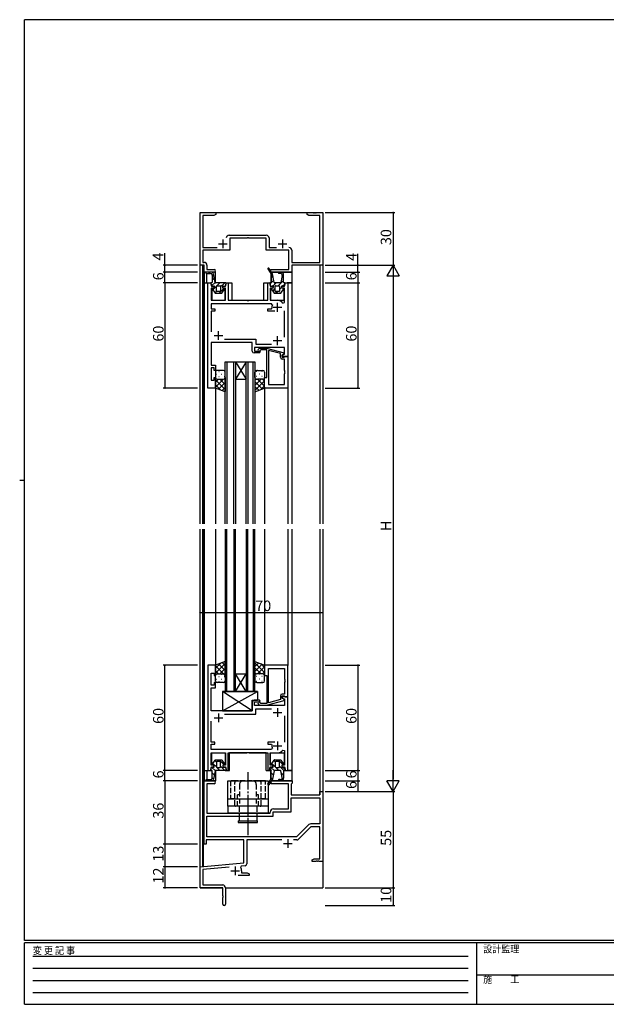
# Model space of a CAD drawing. Extents: x 0 to 793, y 0 to 564.
# Drawn here: x 0 to 334, y 0 to 561 of the extents above; entities that cross this region are included whole.
import ezdxf

# ---------------------------------------------------------------- set-up
doc = ezdxf.new("R2010")
doc.units = 0
for name, pattern in [('HIDDEN', [0.375, 0.25, -0.125]), ('YCENTER_1', [13, 10, -1, 1, -1]), ('YHIDDEN_1', [4, 3, -1])]:
    doc.linetypes.add(name, pattern=pattern)
for name, color, linetype in [('YKK_11', 7, 'CONTINUOUS'), ('YKK_12', 2, 'CONTINUOUS'), ('YKK_13', 4, 'CONTINUOUS'), ('YKK_D', 6, 'CONTINUOUS'), ('YKK_ZWAK', 7, 'CONTINUOUS')]:
    doc.layers.add(name, color=color, linetype=linetype)
doc.styles.get("Standard").update_dxf_attribs({"font": 'ROMANS.SHX', "bigfont": 'EXTFONT.SHX'})
doc.styles.add('YKK_OSSTYLE1', font='romans.shx', dxfattribs={"width": 0.9, "bigfont": 'EXTFONT.SHX'})

# ---------------------------------------------------------------- blocks, each defined once
blk = doc.blocks.new('A201')
at = {"layer": 'YKK_ZWAK', "color": 254, "linetype": 'Continuous'}
for p, q in [((571, 410), (21, 410)), ((21, 35), (21, 410)), ((19, 222.5), (21, 222.5)), ((571, 35), (21, 35)), ((544, 34), (21, 34)), ((21, 9), (21, 34)), ((205, 34), (205, 9)), ((21, 9), (544, 9))]:
    blk.add_line(p, q, dxfattribs=at)
at = {"layer": 'YKK_ZWAK', "color": 131, "linetype": 'HIDDEN'}
for p, q in [((24.28, 28.63), (201.57, 28.63)), ((24.28, 23.68), (201.57, 23.68)), ((24.28, 18.74), (201.57, 18.74)), ((24.28, 13.79), (201.57, 13.79))]:
    blk.add_line(p, q, dxfattribs=at)
at = {"layer": 'YKK_ZWAK', "color": 131, "linetype": 'Continuous'}
blk.add_line((205, 21), (297, 21), dxfattribs=at)
at = {"layer": 'YKK_ZWAK', "color": 131, "linetype": 'Continuous', "style": 'YKK_OSSTYLE1', "width": 0.9}
for s, p in [('変 更 記 事', (24.37, 29.39)), ('設計監理', (207.69, 30.05)), ('施\u3000\u3000工', (207.69, 17.68))]:
    blk.add_text(s, height=3, dxfattribs=at).set_placement(p)

msp = doc.modelspace()

# ---------------------------------------------------------------- linework, layer by layer
at = {"layer": 'YKK_11', "color": 0, "linetype": 'ByBlock', "lineweight": -2}
for p, q in [((102.8, 421.4), (102.8, 451.4)), ((102.8, 451.4), (111.8, 451.4)), ((110.71, 449.77), (104.43, 449.77)), ((104.43, 449.77), (104.43, 431.53)), ((111.8, 450.4), (110.71, 449.77)), ((111.8, 451.4), (111.8, 450.4)), ((163.8, 450.4), (163.8, 451.4)), ((163.8, 451.4), (167.34, 451.4)), ((164.89, 449.77), (163.8, 450.4)), ((171.17, 449.77), (164.89, 449.77)), ((167.34, 451.4), (167.53, 451.28)), ((167.53, 451.28), (168.07, 451.28)), ((168.07, 451.28), (168.26, 451.4)), ((168.26, 451.4), (168.34, 451.4)), ((168.34, 451.4), (168.53, 451.28)), ((168.53, 451.28), (169.07, 451.28)), ((169.07, 451.28), (169.26, 451.4)), ((169.26, 451.4), (172.8, 451.4)), ((171.17, 423.03), (171.17, 449.77)), ((172.8, 451.4), (172.8, 421.4)), ((119.37, 438.53), (140.53, 438.53)), ((129.64, 436.9), (119.7, 436.9)), ((119.7, 436.9), (119.7, 429.9)), ((129.83, 437.02), (129.64, 436.9)), ((130.37, 437.02), (129.83, 437.02)), ((130.56, 436.9), (130.37, 437.02)), ((140.5, 436.9), (130.56, 436.9)), ((140.5, 429.9), (140.5, 436.9)), ((142.13, 436.93), (142.13, 431.53)), ((104.43, 431.53), (112.56, 431.53)), ((119.7, 429.9), (104.43, 429.9)), ((104.43, 429.9), (104.43, 423.03)), ((153.47, 429.9), (140.5, 429.9)), ((142.13, 431.53), (146.45, 431.53)), ((153.47, 419.03), (153.47, 429.9)), ((155.1, 429.93), (155.1, 423.03)), ((105.1, 421.4), (102.8, 421.4)), ((104.43, 423.03), (105.13, 423.03)), ((105.1, 417.4), (105.1, 421.4)), ((106.73, 421.43), (106.73, 419.03)), ((155.1, 423.03), (171.17, 423.03)), ((172.8, 421.4), (155.1, 421.4)), ((155.1, 421.4), (155.1, 417.4)), ((110.78, 417.4), (105.1, 417.4)), ((106.73, 419.03), (110.78, 419.03)), ((143.1, 417.4), (143.1, 419.03)), ((143.1, 419.03), (153.47, 419.03)), ((155.1, 417.4), (143.1, 417.4)), ((107.3, 351.4), (107.3, 411.4)), ((107.3, 411.4), (108.71, 411.4)), ((108.71, 411.4), (109.25, 409.4)), ((117.35, 409.4), (117.89, 411.4)), ((117.89, 411.4), (118.8, 411.4)), ((118.8, 411.4), (118.8, 401.4)), ((141.4, 401.4), (141.4, 411.4)), ((141.4, 411.4), (142.31, 411.4)), ((142.31, 411.4), (142.85, 409.4)), ((150.95, 409.4), (151.49, 411.4)), ((151.49, 411.4), (152.9, 411.4)), ((152.9, 411.4), (152.9, 369.4)), ((110.75, 408.4), (109.23, 408.4)), ((109.23, 408.4), (109.23, 401.4)), ((109.25, 409.4), (110.75, 409.4)), ((110.75, 409.4), (110.75, 408.4)), ((115.85, 408.4), (115.85, 409.4)), ((115.85, 409.4), (117.35, 409.4)), ((117.35, 408.4), (115.85, 408.4)), ((117.35, 401.4), (117.35, 408.4)), ((142.85, 409.4), (144.35, 409.4)), ((144.35, 408.4), (142.85, 408.4)), ((142.85, 408.4), (142.85, 401.4)), ((144.35, 409.4), (144.35, 408.4)), ((149.45, 408.4), (149.45, 409.4)), ((149.45, 409.4), (150.95, 409.4)), ((150.97, 408.4), (149.45, 408.4)), ((150.97, 400.14), (150.97, 408.4)), ((109.23, 401.4), (117.35, 401.4)), ((143.55, 399.47), (109.23, 399.47)), ((109.23, 399.47), (109.23, 396.5)), ((118.8, 401.4), (129.43, 401.4)), ((129.43, 401.4), (129.62, 401.26)), ((129.62, 401.26), (130.58, 401.26)), ((130.58, 401.26), (130.77, 401.4)), ((130.77, 401.4), (141.4, 401.4)), ((142.85, 401.4), (146.9, 401.4)), ((144, 398.76), (143.55, 399.47)), ((150.07, 399.84), (150.97, 400.14)), ((109.23, 396.5), (111.3, 396.5)), ((111.3, 395.3), (109.23, 395.3)), ((109.23, 395.3), (109.23, 383.4)), ((111.3, 396.5), (111.3, 395.3)), ((141.4, 395.3), (141.4, 396.5)), ((141.4, 396.5), (143.45, 396.5)), ((145.35, 395.3), (141.4, 395.3)), ((143.45, 396.5), (143.75, 396.85)), ((150.97, 380.4), (150.97, 395.4)), ((132.6, 377.4), (109.23, 377.4)), ((109.23, 377.4), (109.23, 371.86)), ((116.65, 379.33), (134.53, 379.33)), ((132.6, 372.4), (132.6, 377.4)), ((134.53, 379.33), (134.53, 376.33)), ((134.53, 376.33), (143.55, 376.33)), ((109.23, 371.86), (109.11, 371.67)), ((109.11, 371.67), (109.11, 371.13)), ((109.11, 371.13), (109.23, 370.94)), ((109.23, 370.86), (109.11, 370.67)), ((109.11, 370.67), (109.11, 370.13)), ((109.23, 370.94), (109.23, 370.86)), ((136.6, 371.4), (133.6, 371.4)), ((150.97, 374.4), (133.9, 374.4)), ((133.9, 374.4), (133.9, 372.4)), ((133.9, 372.4), (136.6, 372.4)), ((135.98, 373.42), (136.75, 374.2)), ((136.6, 372.4), (137.1, 371.9)), ((137.1, 371.9), (136.6, 371.4)), ((136.75, 374.2), (140.7, 374.2)), ((137.45, 373.2), (136.82, 372.58)), ((140.8, 373.2), (137.45, 373.2)), ((140.7, 374.2), (150.8, 371.49)), ((140.8, 357.4), (140.8, 373.2)), ((141.8, 372.87), (141.8, 353.33)), ((148.6, 371.05), (141.8, 372.87)), ((141.8, 372.87), (141.8, 353.33)), ((148.6, 368.9), (148.6, 371.05)), ((150.8, 370.89), (149.6, 370.2)), ((149.6, 370.2), (150.47, 370.7)), ((150.47, 370.7), (150.97, 370.7)), ((150.8, 371.49), (150.8, 370.89)), ((150.97, 370.7), (150.97, 374.4)), ((109.11, 370.13), (109.23, 369.94)), ((109.23, 369.94), (109.23, 364.9)), ((149.6, 369.4), (149.6, 370.2)), ((149.6, 370.2), (149.6, 368.9)), ((152.9, 369.4), (149.6, 369.4)), ((149.6, 368.9), (150.77, 368.9)), ((150.97, 367.9), (149.6, 367.9)), ((150.77, 368.9), (150.97, 369.1)), ((150.97, 369.1), (151.27, 369.4)), ((150.97, 361.36), (150.97, 367.9)), ((151.27, 369.4), (152.9, 369.4)), ((152.9, 369.4), (152.9, 351.4)), ((109.23, 364.9), (109.23, 364.4)), ((109.23, 364.4), (111.6, 364.4)), ((110.8, 362.9), (109.23, 362.9)), ((109.23, 362.9), (109.23, 355.9)), ((110.8, 361.4), (110.8, 362.9)), ((111.6, 361.4), (110.8, 361.4)), ((111.6, 364.4), (111.6, 361.4)), ((151.09, 361.17), (150.97, 361.36)), ((150.97, 360.44), (151.09, 360.63)), ((150.97, 360.36), (150.97, 360.44)), ((151.09, 360.17), (150.97, 360.36)), ((150.97, 359.44), (151.09, 359.63)), ((150.97, 353.33), (150.97, 359.44)), ((151.09, 360.63), (151.09, 361.17)), ((151.09, 359.63), (151.09, 360.17)), ((109.23, 355.9), (110.8, 355.9)), ((110.8, 355.9), (110.8, 357.4)), ((110.8, 357.4), (111.6, 357.4)), ((111.6, 357.4), (111.6, 351.4)), ((139.6, 351.4), (139.6, 357.4)), ((139.6, 357.4), (140.8, 357.4)), ((111.6, 351.4), (107.3, 351.4)), ((152.9, 351.4), (139.6, 351.4)), ((141.8, 353.33), (150.97, 353.33)), ((107.3, 193.4), (107.3, 133.4)), ((111.6, 193.4), (107.3, 193.4)), ((111.6, 187.4), (111.6, 193.4)), ((152.9, 193.4), (139.6, 193.4)), ((139.6, 193.4), (139.6, 187.4)), ((141.8, 171.93), (141.8, 191.47)), ((141.8, 191.47), (150.97, 191.47)), ((141.8, 171.93), (141.8, 191.47)), ((150.97, 191.47), (150.97, 185.36)), ((152.9, 175.4), (152.9, 193.4)), ((109.23, 181.9), (109.23, 188.9)), ((109.23, 188.9), (110.8, 188.9)), ((110.8, 188.9), (110.8, 187.4)), ((110.8, 187.4), (111.6, 187.4)), ((139.6, 187.4), (140.8, 187.4)), ((140.8, 187.4), (140.8, 171.6)), ((150.97, 185.36), (151.09, 185.17)), ((110.8, 181.9), (109.23, 181.9)), ((109.23, 179.9), (109.23, 180.4)), ((109.23, 180.4), (111.6, 180.4)), ((109.23, 174.86), (109.23, 179.9)), ((111.6, 183.4), (110.8, 183.4)), ((110.8, 183.4), (110.8, 181.9)), ((111.6, 180.4), (111.6, 183.4)), ((151.09, 184.62), (150.97, 184.44)), ((150.97, 184.44), (150.97, 184.36)), ((150.97, 184.36), (151.09, 184.17)), ((151.09, 183.62), (150.97, 183.44)), ((150.97, 183.44), (150.97, 176.9)), ((151.09, 185.17), (151.09, 184.62)), ((151.09, 184.17), (151.09, 183.62)), ((109.11, 174.67), (109.23, 174.86)), ((109.11, 174.12), (109.11, 174.67)), ((109.23, 173.94), (109.11, 174.12)), ((148.6, 175.9), (148.6, 173.75)), ((150.97, 176.9), (149.6, 176.9)), ((149.6, 174.6), (149.6, 175.9)), ((149.6, 175.9), (150.77, 175.9)), ((152.9, 175.4), (149.6, 175.4)), ((149.6, 175.4), (149.6, 174.6)), ((149.6, 174.6), (150.47, 174.1)), ((150.8, 173.91), (149.6, 174.6)), ((150.47, 174.1), (150.97, 174.1)), ((150.77, 175.9), (150.97, 175.7)), ((150.97, 175.7), (151.27, 175.4)), ((150.97, 174.1), (150.97, 170.4)), ((151.27, 175.4), (152.9, 175.4)), ((152.9, 133.4), (152.9, 175.4)), ((109.11, 173.67), (109.23, 173.86)), ((109.11, 173.12), (109.11, 173.67)), ((109.23, 172.94), (109.11, 173.12)), ((109.23, 173.86), (109.23, 173.94)), ((109.23, 167.4), (109.23, 172.94)), ((132.6, 172.4), (132.6, 167.4)), ((136.6, 173.4), (133.6, 173.4)), ((133.9, 170.4), (133.9, 172.4)), ((133.9, 172.4), (136.6, 172.4)), ((150.97, 170.4), (133.9, 170.4)), ((134.53, 165.47), (134.53, 168.47)), ((134.53, 168.47), (143.55, 168.47)), ((135.98, 171.37), (136.75, 170.6)), ((137.1, 172.9), (136.6, 173.4)), ((136.6, 172.4), (137.1, 172.9)), ((136.75, 170.6), (140.7, 170.6)), ((137.45, 171.6), (136.82, 172.22)), ((140.8, 171.6), (137.45, 171.6)), ((140.7, 170.6), (150.8, 173.31)), ((148.6, 173.75), (141.8, 171.93)), ((150.8, 173.31), (150.8, 173.91)), ((132.6, 167.4), (109.23, 167.4)), ((116.65, 165.47), (134.53, 165.47)), ((150.97, 164.4), (150.97, 149.4)), ((109.23, 149.5), (109.23, 161.4)), ((111.3, 149.5), (109.23, 149.5)), ((109.23, 145.33), (109.23, 148.3)), ((109.23, 148.3), (111.3, 148.3)), ((111.3, 148.3), (111.3, 149.5)), ((145.35, 149.5), (141.4, 149.5)), ((141.4, 149.5), (141.4, 148.3)), ((141.4, 148.3), (143.45, 148.3)), ((143.45, 148.3), (143.75, 147.95)), ((144, 146.04), (143.55, 145.33)), ((143.55, 145.33), (109.23, 145.33)), ((109.23, 136.4), (109.23, 143.4)), ((109.23, 143.4), (117.35, 143.4)), ((117.35, 143.4), (117.35, 136.4)), ((118.8, 133.4), (118.8, 143.4)), ((118.8, 143.4), (129.43, 143.4)), ((129.43, 143.4), (129.62, 143.54)), ((129.62, 143.54), (130.58, 143.54)), ((130.58, 143.54), (130.77, 143.4)), ((130.77, 143.4), (141.4, 143.4)), ((141.4, 143.4), (141.4, 133.4)), ((142.85, 136.4), (142.85, 143.4)), ((142.85, 143.4), (146.9, 143.4)), ((150.07, 144.96), (150.97, 144.66)), ((150.97, 144.66), (150.97, 136.4)), ((108.71, 133.4), (109.25, 135.4)), ((110.75, 136.4), (109.23, 136.4)), ((109.25, 135.4), (110.75, 135.4)), ((110.75, 135.4), (110.75, 136.4)), ((117.35, 136.4), (115.85, 136.4)), ((115.85, 136.4), (115.85, 135.4)), ((115.85, 135.4), (117.35, 135.4)), ((117.35, 135.4), (117.89, 133.4)), ((142.31, 133.4), (142.85, 135.4)), ((144.35, 136.4), (142.85, 136.4)), ((142.85, 135.4), (144.35, 135.4)), ((144.35, 135.4), (144.35, 136.4)), ((150.97, 136.4), (149.45, 136.4)), ((149.45, 136.4), (149.45, 135.4)), ((149.45, 135.4), (150.95, 135.4)), ((150.95, 135.4), (151.49, 133.4)), ((107.3, 133.4), (108.71, 133.4)), ((117.89, 133.4), (118.8, 133.4)), ((141.4, 133.4), (142.31, 133.4)), ((151.49, 133.4), (152.9, 133.4)), ((105.1, 91.4), (105.1, 127.4)), ((105.1, 127.4), (110.78, 127.4)), ((110.78, 125.77), (106.73, 125.77)), ((106.73, 125.77), (106.73, 108.9)), ((143.92, 127.4), (155.3, 127.4)), ((153.17, 125.77), (143.92, 125.77)), ((153.17, 111.4), (153.17, 125.77)), ((155, 125.77), (154.8, 125.57)), ((154.8, 125.57), (154.8, 119.4)), ((155.3, 126.07), (155, 125.77)), ((155.3, 127.4), (155.3, 126.07)), ((154.8, 119.4), (171.17, 119.4)), ((171.17, 119.4), (171.17, 121.4)), ((171.17, 121.4), (172.8, 121.4)), ((172.8, 121.4), (172.8, 81.4)), ((154.8, 109.77), (154.8, 117.77)), ((154.8, 117.77), (171.17, 117.77)), ((171.17, 117.77), (171.17, 102.9)), ((106.73, 108.9), (129.64, 108.9)), ((106.73, 95.4), (106.73, 107.27)), ((106.73, 107.27), (144.43, 107.27)), ((129.64, 108.9), (129.83, 108.78)), ((129.83, 108.78), (130.37, 108.78)), ((130.37, 108.78), (130.56, 108.9)), ((130.56, 108.9), (142.8, 108.9)), ((142.8, 108.9), (142.8, 109.6)), ((144.43, 107.27), (144.43, 109.77)), ((144.43, 109.77), (154.8, 109.77)), ((144.6, 111.4), (153.17, 111.4)), ((164.83, 102.43), (157.8, 95.4)), ((165.98, 101.27), (158.77, 94.06)), ((171.17, 102.9), (165.96, 102.9)), ((171.17, 101.27), (165.98, 101.27)), ((171.17, 83.03), (171.17, 101.27)), ((106.3, 91.4), (105.1, 91.4)), ((127.8, 93.77), (106.3, 93.77)), ((106.3, 93.77), (106.3, 91.4)), ((157.8, 95.4), (106.73, 95.4)), ((157.8, 95.4), (106.73, 95.4)), ((127.8, 80.59), (127.8, 93.77)), ((149.45, 93.77), (129.43, 93.77)), ((129.43, 93.77), (129.43, 80.01)), ((158.06, 93.77), (156.15, 93.77)), ((102.8, 78.4), (127.8, 80.59)), ((126.32, 78.82), (125.94, 78.06)), ((128.52, 79.01), (126.32, 78.82)), ((166.8, 82.4), (167.89, 83.03)), ((166.8, 81.4), (166.8, 82.4)), ((168.84, 81.4), (166.8, 81.4)), ((167.89, 83.03), (171.17, 83.03)), ((169.03, 81.52), (168.84, 81.4)), ((169.57, 81.52), (169.03, 81.52)), ((169.76, 81.4), (169.57, 81.52)), ((169.84, 81.4), (169.76, 81.4)), ((170.03, 81.52), (169.84, 81.4)), ((170.57, 81.52), (170.03, 81.52)), ((170.76, 81.4), (170.57, 81.52)), ((172.8, 81.4), (170.76, 81.4)), ((102.8, 66.4), (102.8, 78.4)), ((119.43, 78.22), (104.43, 76.91)), ((104.43, 76.91), (104.43, 68.03)), ((130.8, 73.4), (124.45, 73.4)), ((126.5, 76.1), (126.5, 75.03)), ((126.5, 75.03), (129.71, 75.03)), ((129.71, 75.03), (130.8, 74.4)), ((130.8, 74.4), (130.8, 73.4)), ((104.43, 68.03), (115.7, 68.03)), ((115.8, 66.4), (102.8, 66.4)), ((115.8, 61.86), (115.8, 66.4)), ((115.92, 61.67), (115.8, 61.86)), ((117.3, 66.43), (117.3, 57.15)), ((115.8, 60.94), (115.92, 61.13)), ((115.8, 57.15), (115.8, 60.94)), ((115.92, 61.13), (115.92, 61.67))]:
    msp.add_line(p, q, dxfattribs=at)
at = {"layer": 'YKK_11', "color": 2}
for p, q in [((113.3, 433.6), (118.3, 433.6)), ((115.8, 436.1), (115.8, 431.1)), ((147.3, 433.6), (152.3, 433.6)), ((149.8, 436.1), (149.8, 431.1)), ((146.9, 394.9), (146.9, 399.9)), ((144.4, 397.4), (149.4, 397.4)), ((113.3, 378.9), (113.3, 383.9)), ((110.8, 381.4), (115.8, 381.4)), ((144.4, 378.4), (149.4, 378.4)), ((146.9, 375.9), (146.9, 380.9)), ((146.9, 168.9), (146.9, 163.9)), ((110.8, 163.4), (115.8, 163.4)), ((113.3, 165.9), (113.3, 160.9)), ((144.4, 166.4), (149.4, 166.4)), ((144.4, 147.4), (149.4, 147.4)), ((146.9, 149.9), (146.9, 144.9)), ((150.3, 91.7), (155.3, 91.7)), ((152.8, 94.2), (152.8, 89.2)), ((122.8, 78.6), (122.8, 73.6)), ((120.3, 76.1), (125.3, 76.1))]:
    msp.add_line(p, q, dxfattribs=at)
at = {"layer": 'YKK_11', "color": 0, "linetype": 'ByBlock', "lineweight": -2}
for centre, radius, start, end in [((119.37, 436.93), 1.6, 90, 180), ((140.53, 436.93), 1.6, 0, 90), ((153.5, 429.93), 1.6, 0, 90), ((105.13, 421.43), 1.6, 0, 90), ((110.78, 418.22), 0.815, 270, 90), ((146.9, 397.4), 3.2, 154.8921, 189.8709), ((146.9, 397.4), 4, 37.5019, 90), ((133.6, 372.4), 1, 180, 270), ((136.4, 373), 0.6, 135, 315), ((149.6, 368.9), 1, 180, 270), ((149.6, 175.9), 1, 90, 180), ((133.6, 172.4), 1, 90, 180), ((136.4, 171.8), 0.6, 45, 225), ((146.9, 147.4), 3.2, 170.1291, 205.1079), ((146.9, 147.4), 4, 270, 322.4981), ((110.78, 126.59), 0.815, 270, 90), ((143.92, 126.59), 0.815, 90, 270), ((144.6, 109.6), 1.8, 90, 180), ((165.96, 101.3), 1.6, 90, 135), ((158.06, 94.77), 1, 270, 315), ((128.43, 80.01), 1, 275, 0), ((122.8, 76.1), 3.7, 0, 31.9633), ((115.7, 66.43), 1.6, 0, 90), ((116.55, 57.15), 0.75, 180, 0)]:
    msp.add_arc(centre, radius, start, end, dxfattribs=at)
at = {"layer": 'YKK_12'}
for p, q in [((102.8, 451.4), (172.8, 451.4)), ((102.8, 273.9), (102.8, 451.4)), ((172.8, 451.4), (172.8, 273.9)), ((104.43, 273.9), (104.43, 421.4)), ((104.5, 421.4), (104.5, 273.9)), ((171.1, 421.4), (171.1, 273.9)), ((171.17, 421.4), (171.17, 273.9)), ((105.1, 417.4), (105.1, 411.4)), ((111.6, 417.4), (105.1, 417.4)), ((106.73, 411.4), (106.73, 416.7)), ((111.6, 411.4), (111.6, 417.4)), ((143.1, 416.74), (143.1, 411.4)), ((143.5, 417.4), (155.1, 417.4)), ((155.1, 417.4), (155.1, 411.4)), ((105.1, 411.4), (105.1, 273.9)), ((105.1, 411.4), (109.22, 411.4)), ((117.38, 411.4), (121, 411.4)), ((121, 411.4), (121, 401.4)), ((139.2, 411.4), (142.82, 411.4)), ((139.2, 401.4), (139.2, 411.4)), ((150.75, 411.4), (155.1, 411.4)), ((155.1, 411.4), (152.55, 411.4)), ((155.1, 411.4), (155.1, 273.9)), ((109.45, 409.57), (109.45, 409.4)), ((109.45, 408.39), (109.45, 401.49)), ((117.15, 409.4), (117.15, 409.57)), ((117.15, 401.5), (117.15, 408.38)), ((143.05, 409.57), (143.05, 409.4)), ((143.05, 408.38), (143.05, 401.5)), ((150.75, 409.4), (150.75, 409.57)), ((150.75, 401.4), (150.75, 408.39)), ((109.73, 401.4), (116.85, 401.4)), ((121, 401.4), (139.2, 401.4)), ((143.35, 401.4), (150.75, 401.4)), ((117.1, 273.9), (117.1, 366.4)), ((117.1, 366.4), (123.1, 366.4)), ((118.1, 366.4), (118.1, 273.9)), ((122.1, 273.9), (122.1, 366.4)), ((123.1, 366.4), (123.1, 273.9)), ((123.1, 366.4), (129.1, 366.4)), ((123.1, 366.4), (129.1, 356.4)), ((129.1, 366.4), (123.1, 356.4)), ((129.1, 273.9), (129.1, 366.4)), ((129.1, 366.4), (134.1, 366.4)), ((130.1, 366.4), (130.1, 273.9)), ((133.1, 273.9), (133.1, 366.4)), ((134.1, 366.4), (134.1, 273.9)), ((123.1, 356.4), (129.1, 356.4)), ((111.6, 351.7), (111.6, 273.9)), ((139.6, 351.9), (139.6, 273.9)), ((152.9, 351.7), (152.9, 273.9)), ((102.8, 66.4), (102.8, 270.9)), ((104.43, 78.54), (104.43, 270.9)), ((104.5, 270.9), (104.5, 78.55)), ((105.1, 270.9), (105.1, 127.1)), ((111.6, 270.9), (111.6, 193.1)), ((117.1, 270.9), (117.1, 178.4)), ((118.1, 178.4), (118.1, 270.9)), ((122.1, 270.9), (122.1, 178.4)), ((123.1, 178.4), (123.1, 270.9)), ((129.1, 270.9), (129.1, 178.4)), ((130.1, 178.4), (130.1, 270.9)), ((133.1, 270.9), (133.1, 178.4)), ((134.1, 178.4), (134.1, 270.9)), ((139.6, 270.9), (139.6, 192.9)), ((152.9, 270.9), (152.9, 193.1)), ((155.1, 270.9), (155.1, 133.4)), ((171.1, 270.9), (171.1, 119.51)), ((171.17, 270.9), (171.17, 121.1)), ((172.8, 270.9), (172.8, 121.1)), ((123.1, 188.4), (129.1, 188.4)), ((123.1, 178.4), (129.1, 188.4)), ((129.1, 178.4), (123.1, 188.4)), ((117.1, 178.4), (123.1, 178.4)), ((123.1, 178.4), (129.1, 178.4)), ((129.1, 178.4), (134.1, 178.4)), ((109.45, 136.41), (109.45, 143.31)), ((109.73, 143.4), (116.85, 143.4)), ((117.15, 143.3), (117.15, 136.42)), ((119.62, 133.4), (119.62, 143.4)), ((140.58, 143.4), (119.62, 143.4)), ((140.58, 133.4), (140.58, 143.4)), ((143.05, 136.42), (143.05, 143.3)), ((143.35, 143.4), (150.75, 143.4)), ((150.75, 143.4), (150.75, 136.41)), ((109.45, 135.23), (109.45, 135.4)), ((117.15, 135.4), (117.15, 135.23)), ((143.05, 135.23), (143.05, 135.4)), ((150.75, 135.4), (150.75, 135.23)), ((105.1, 133.48), (105.1, 133.4)), ((105.1, 133.4), (109.22, 133.4)), ((106.73, 133.4), (106.73, 128.1)), ((111.6, 133.4), (111.6, 127.4)), ((117.15, 133.4), (119.62, 133.4)), ((140.58, 133.4), (142.82, 133.4)), ((143.1, 128.06), (143.1, 133.4)), ((150.75, 133.4), (155.1, 133.4)), ((155.1, 133.4), (152.62, 133.4)), ((152.9, 133.4), (152.9, 133.7)), ((155.1, 133.4), (155.1, 127.4)), ((111.6, 127.4), (107.6, 127.4)), ((155.1, 127.4), (143.51, 127.4)), ((172.8, 121.1), (172.8, 66.4)), ((102.8, 66.4), (115.5, 66.4)), ((117.3, 66.4), (172.8, 66.4))]:
    msp.add_line(p, q, dxfattribs=at)
at = {"layer": 'YKK_13'}
for p, q in [((109.5, 417.4), (106.4, 417.4)), ((106.4, 416.7), (108.8, 416.7)), ((108.42, 416.7), (107.72, 417.4)), ((109.8, 415.66), (110.51, 416.36)), ((109.8, 415.7), (109.8, 411.65)), ((110.5, 416.42), (110.5, 416.4)), ((111.36, 411.6), (110.5, 416.38)), ((141.46, 419.26), (143.4, 416.28)), ((141.92, 418.56), (142.33, 419.21)), ((144.08, 416.52), (142.05, 419.64)), ((143.09, 416.76), (143.59, 417.26)), ((143.4, 416.28), (143.4, 411.65)), ((144.96, 411.61), (144.08, 416.52)), ((147.8, 417.4), (148.9, 417.4)), ((148.56, 416.7), (147.8, 416.7)), ((148.68, 416.69), (149.32, 417.34)), ((149.54, 415.52), (148.84, 411.61)), ((149.37, 414.55), (150.4, 415.59)), ((150.4, 411.65), (150.4, 415.9)), ((108.98, 411.09), (109.34, 409.71)), ((109.55, 411.4), (109.22, 411.4)), ((109.41, 409.6), (111.37, 411.57)), ((109.8, 412.83), (110.94, 413.97)), ((117.38, 411.4), (111.61, 411.4)), ((112.33, 409.7), (114.03, 411.4)), ((114.5, 409.04), (116.86, 411.4)), ((117.26, 409.71), (117.62, 411.09)), ((142.58, 411.09), (142.94, 409.71)), ((142.68, 410.7), (143.39, 411.4)), ((143.15, 411.4), (142.82, 411.4)), ((143.4, 414.24), (144.32, 415.16)), ((143.4, 411.41), (144.75, 412.77)), ((144.39, 409.58), (146.21, 411.4)), ((148.59, 411.4), (145.21, 411.4)), ((147.34, 409.7), (150.4, 412.76)), ((150.07, 409.6), (151.1, 410.62)), ((150.98, 411.4), (150.65, 411.4)), ((150.86, 409.71), (151.22, 411.09)), ((109.62, 409.53), (110.57, 409.66)), ((109.67, 408.01), (111.43, 405.51)), ((110.64, 408.36), (109.75, 408.21)), ((110.07, 407.44), (112.1, 409.47)), ((110.85, 409.41), (110.85, 408.61)), ((111.24, 405.78), (112.1, 406.64)), ((111.63, 405.4), (114.97, 405.4)), ((112.1, 406.65), (112.1, 409.45)), ((112.35, 409.7), (114.25, 409.7)), ((114.25, 406.4), (112.35, 406.4)), ((113.69, 405.4), (116.55, 408.26)), ((114.5, 409.45), (114.5, 406.65)), ((115.17, 405.51), (116.93, 408.01)), ((115.75, 408.61), (115.75, 409.41)), ((116.85, 408.21), (115.96, 408.36)), ((116.03, 409.66), (116.98, 409.53)), ((143.22, 409.53), (144.17, 409.66)), ((143.27, 408.01), (145.03, 405.51)), ((144.24, 408.36), (143.35, 408.21)), ((144.25, 406.61), (145.7, 408.06)), ((144.45, 409.41), (144.45, 408.61)), ((145.23, 405.4), (148.57, 405.4)), ((145.7, 406.65), (145.7, 409.45)), ((145.87, 405.4), (146.87, 406.4)), ((145.95, 409.7), (147.85, 409.7)), ((147.85, 406.4), (145.95, 406.4)), ((148.1, 409.45), (148.1, 406.65)), ((148.1, 407.63), (149.35, 408.88)), ((148.77, 405.51), (150.53, 408.01)), ((149.35, 408.61), (149.35, 409.41)), ((150.45, 408.21), (149.56, 408.36)), ((149.63, 409.66), (150.58, 409.53)), ((111.6, 360.4), (111.6, 357.4)), ((112.02, 359.32), (112.22, 359.32)), ((116.1, 361.4), (112.6, 361.4)), ((113.43, 360.74), (113.63, 360.74)), ((115.05, 359.32), (115.25, 359.32)), ((116.46, 360.74), (116.64, 360.74)), ((117.1, 357.4), (117.1, 360.4)), ((134.1, 357.4), (134.1, 360.4)), ((135.24, 360.74), (135.04, 360.74)), ((135.6, 361.4), (138.6, 361.4)), ((136.65, 359.32), (136.45, 359.32)), ((138.27, 360.74), (138.07, 360.74)), ((139.6, 359.32), (139.48, 359.32)), ((139.6, 360.4), (139.6, 357.4)), ((111.6, 351.4), (111.6, 357.4)), ((113.29, 356.4), (111.6, 354.71)), ((116.12, 356.4), (111.6, 351.88)), ((111.6, 356.03), (117.1, 350.53)), ((112.19, 356.49), (112.22, 356.49)), ((112.6, 356.4), (115.7, 356.4)), ((112.6, 356.4), (116.1, 356.4)), ((117.1, 354.55), (113.29, 350.74)), ((113.43, 357.91), (113.63, 357.91)), ((114.06, 356.4), (117.1, 353.36)), ((115.05, 356.49), (115.25, 356.49)), ((116.46, 357.91), (116.66, 357.91)), ((117.1, 357.4), (117.1, 349.4)), ((134.1, 357.4), (134.1, 349.4)), ((134.93, 356.52), (134.1, 355.69)), ((137.64, 356.4), (134.1, 352.86)), ((139.6, 355.53), (134.1, 350.03)), ((134.1, 355.05), (138.27, 350.88)), ((135.24, 357.91), (135.04, 357.91)), ((138.6, 356.4), (135.48, 356.4)), ((135.58, 356.4), (139.6, 352.38)), ((138.6, 356.4), (136, 356.4)), ((136.65, 356.49), (136.45, 356.49)), ((138.27, 357.91), (138.07, 357.91)), ((138.41, 356.4), (139.6, 355.21)), ((139.6, 351.4), (139.6, 357.4)), ((111.6, 353.21), (114.57, 350.24)), ((117.1, 349.24), (111.6, 351.4)), ((117.1, 351.72), (115.32, 349.94)), ((134.1, 352.22), (136.24, 350.08)), ((134.1, 349.24), (139.6, 351.4)), ((139.6, 352.71), (137.46, 350.56)), ((117.1, 195.55), (111.6, 193.4)), ((111.6, 191.59), (114.57, 194.56)), ((111.6, 188.77), (117.1, 194.27)), ((111.6, 193.4), (111.6, 187.4)), ((116.12, 188.4), (111.6, 192.92)), ((117.1, 190.25), (113.29, 194.06)), ((114.06, 188.4), (117.1, 191.44)), ((117.1, 193.07), (115.32, 194.86)), ((117.1, 187.4), (117.1, 195.4)), ((134.1, 195.55), (139.6, 193.4)), ((134.1, 187.4), (134.1, 195.4)), ((139.6, 189.27), (134.1, 194.77)), ((134.1, 192.57), (136.24, 194.71)), ((134.1, 189.75), (138.27, 193.92)), ((137.64, 188.4), (134.1, 191.94)), ((135.58, 188.4), (139.6, 192.42)), ((139.6, 192.09), (137.46, 194.24)), ((139.6, 193.4), (139.6, 187.4)), ((113.29, 188.4), (111.6, 190.09)), ((111.6, 184.4), (111.6, 187.4)), ((112.02, 185.48), (112.22, 185.48)), ((112.19, 188.31), (112.22, 188.31)), ((112.6, 188.4), (115.7, 188.4)), ((112.6, 188.4), (116.1, 188.4)), ((113.43, 186.89), (113.63, 186.89)), ((115.05, 188.31), (115.25, 188.31)), ((115.05, 185.48), (115.25, 185.48)), ((116.46, 186.89), (116.66, 186.89)), ((117.1, 187.4), (117.1, 184.4)), ((134.93, 188.27), (134.1, 189.11)), ((134.1, 187.4), (134.1, 184.4)), ((135.24, 186.89), (135.04, 186.89)), ((138.6, 188.4), (135.48, 188.4)), ((138.6, 188.4), (136, 188.4)), ((136.65, 188.31), (136.45, 188.31)), ((136.65, 185.48), (136.45, 185.48)), ((138.27, 186.89), (138.07, 186.89)), ((138.41, 188.4), (139.6, 189.59)), ((139.6, 185.48), (139.48, 185.48)), ((139.6, 184.4), (139.6, 187.4)), ((116.1, 183.4), (112.6, 183.4)), ((113.43, 184.06), (113.63, 184.06)), ((116.46, 184.06), (116.64, 184.06)), ((135.24, 184.06), (135.04, 184.06)), ((135.6, 183.4), (138.6, 183.4)), ((138.27, 184.06), (138.07, 184.06)), ((135.6, 178.4), (115.6, 178.4)), ((115.6, 178.4), (115.6, 167.4)), ((115.6, 167.4), (135.6, 178.4)), ((132.6, 167.4), (115.6, 178.4)), ((135.6, 178.4), (135.6, 173.4)), ((132.6, 167.4), (132.6, 173.4)), ((132.6, 173.4), (135.6, 173.4)), ((115.6, 167.4), (132.6, 167.4)), ((108.98, 133.71), (109.34, 135.08)), ((109.41, 135.19), (111.37, 133.23)), ((109.62, 135.27), (110.57, 135.14)), ((109.67, 136.79), (111.43, 139.29)), ((110.64, 136.44), (109.75, 136.59)), ((110.07, 137.36), (112.1, 135.33)), ((110.85, 135.39), (110.85, 136.19)), ((111.24, 139.02), (112.1, 138.16)), ((111.63, 139.4), (114.97, 139.4)), ((112.1, 138.15), (112.1, 135.35)), ((112.33, 135.1), (114.03, 133.4)), ((114.25, 138.4), (112.35, 138.4)), ((112.35, 135.1), (114.25, 135.1)), ((113.69, 139.4), (116.55, 136.54)), ((114.5, 135.35), (114.5, 138.15)), ((114.5, 135.76), (116.86, 133.4)), ((115.17, 139.29), (116.93, 136.79)), ((115.75, 136.19), (115.75, 135.39)), ((116.85, 136.59), (115.96, 136.44)), ((116.03, 135.14), (116.98, 135.27)), ((117.26, 135.08), (117.62, 133.71)), ((142.58, 133.71), (142.94, 135.08)), ((143.01, 135.19), (144.97, 133.23)), ((143.22, 135.27), (144.17, 135.14)), ((143.27, 136.79), (145.03, 139.29)), ((144.24, 136.44), (143.35, 136.59)), ((143.67, 137.36), (145.7, 135.33)), ((144.45, 135.39), (144.45, 136.19)), ((144.84, 139.02), (145.7, 138.16)), ((145.23, 139.4), (148.57, 139.4)), ((145.23, 139.4), (148.57, 139.4)), ((145.7, 138.15), (145.7, 135.35)), ((145.93, 135.1), (147.63, 133.4)), ((147.85, 138.4), (145.95, 138.4)), ((145.95, 135.1), (147.85, 135.1)), ((147.29, 139.4), (150.15, 136.54)), ((148.1, 135.35), (148.1, 138.15)), ((148.1, 135.76), (150.5, 133.35)), ((148.77, 139.29), (150.53, 136.79)), ((149.35, 136.19), (149.35, 135.39)), ((150.45, 136.59), (149.56, 136.44)), ((149.63, 135.14), (150.58, 135.27)), ((150.07, 135.2), (151.1, 134.17)), ((150.86, 135.08), (151.22, 133.71)), ((109.55, 133.4), (109.22, 133.4)), ((109.8, 129.1), (109.8, 133.15)), ((109.8, 131.97), (110.94, 130.83)), ((109.8, 129.14), (110.51, 128.44)), ((111.36, 133.19), (110.5, 128.42)), ((117.38, 133.4), (111.61, 133.4)), ((142.68, 134.1), (143.39, 133.4)), ((143.15, 133.4), (142.82, 133.4)), ((143.4, 128.52), (143.4, 133.15)), ((143.4, 131.97), (144.54, 130.83)), ((143.4, 129.14), (144.11, 128.44)), ((144.96, 133.19), (144.08, 128.28)), ((148.59, 133.4), (145.21, 133.4)), ((149.54, 129.28), (148.84, 133.19)), ((149.06, 131.97), (150.4, 130.63)), ((150.4, 133.15), (150.4, 128.9)), ((150.98, 133.4), (150.65, 133.4)), ((106.4, 128.1), (108.8, 128.1)), ((109.5, 127.4), (106.4, 127.4)), ((108.42, 128.1), (107.72, 127.4)), ((110.5, 128.38), (110.5, 128.4)), ((118.6, 127.4), (141.6, 127.4)), ((118.6, 112.9), (118.6, 127.4)), ((141.46, 125.54), (143.4, 128.52)), ((141.6, 127.4), (141.6, 112.9)), ((144.08, 128.28), (142.05, 125.16)), ((142.52, 127.17), (142.93, 126.51)), ((148.56, 128.1), (147.8, 128.1)), ((147.8, 127.4), (148.9, 127.4)), ((149.48, 128.72), (150.14, 128.06)), ((141.6, 116.9), (118.6, 116.9)), ((118.6, 112.9), (118.6, 108.9)), ((141.6, 112.9), (118.6, 112.9)), ((141.6, 112.9), (141.6, 108.9)), ((141.6, 108.9), (118.6, 108.9)), ((125.1, 108.9), (125.1, 104.7)), ((135.1, 108.9), (135.1, 104.7)), ((124.6, 104.7), (124.6, 103.7)), ((124.6, 104.7), (135.6, 104.7)), ((124.6, 103.7), (135.6, 103.7)), ((135.6, 103.7), (135.6, 104.7))]:
    msp.add_line(p, q, dxfattribs=at)
at = {"layer": 'YKK_13', "linetype": 'YCENTER_1'}
msp.add_line((130.1, 132.4), (130.1, 95.36), dxfattribs=at)
at = {"layer": 'YKK_13', "linetype": 'YHIDDEN_1'}
for p, q in [((120.1, 127.4), (120.1, 117.4)), ((123.6, 127.4), (120.1, 127.4)), ((122.6, 113.4), (122.6, 126.4)), ((136.6, 127.4), (123.6, 127.4)), ((125.33, 125.4), (125.33, 112.9)), ((134.87, 125.4), (134.87, 112.9)), ((140.1, 127.4), (136.6, 127.4)), ((137.6, 113.4), (137.6, 126.4)), ((140.1, 117.4), (140.1, 127.4)), ((124.1, 112.9), (124.1, 119.4)), ((125.33, 119.4), (124.1, 119.4)), ((136.1, 119.4), (134.87, 119.4)), ((136.1, 112.9), (136.1, 119.4)), ((120.1, 117.4), (122.6, 117.4)), ((125.33, 112.9), (123.1, 112.9)), ((125.1, 112.9), (125.1, 112.4)), ((125.1, 112.7), (125.1, 108.9)), ((137.1, 112.9), (134.87, 112.9)), ((135.1, 112.9), (135.1, 112.4)), ((135.1, 112.7), (135.1, 108.9)), ((137.6, 117.4), (140.1, 117.4))]:
    msp.add_line(p, q, dxfattribs=at)
at = {"layer": 'YKK_13', "linetype": 'Continuous'}
msp.add_line((141.6, 112.9), (118.6, 112.9), dxfattribs=at)
at = {"layer": 'YKK_13'}
for centre, radius, start, end in [((106.4, 417.05), 0.35, 90, 270), ((108.8, 415.7), 1, 0, 90), ((109.5, 416.4), 1, 0, 90), ((110.75, 416.42), 0.25, 180, 190.204), ((141.75, 419.45), 0.35, 33, 213), ((147.8, 417.05), 0.35, 90, 270), ((148.56, 415.7), 1, 349.796, 90), ((148.9, 415.9), 1.5, 0, 90), ((109.22, 411.15), 0.25, 90, 194.7436), ((109.55, 411.65), 0.25, 270, 0), ((111.61, 411.65), 0.25, 190.204, 270), ((117.38, 411.15), 0.25, 345.2564, 90), ((142.82, 411.15), 0.25, 90, 194.7436), ((143.15, 411.65), 0.25, 270, 0), ((145.21, 411.65), 0.25, 190.204, 270), ((148.59, 411.65), 0.25, 270, 349.796), ((150.65, 411.65), 0.25, 180, 270), ((150.98, 411.15), 0.25, 345.2564, 90), ((109.59, 409.78), 0.25, 194.7436, 277.8533), ((109.78, 408.08), 0.125, 100, 214.979), ((110.6, 409.41), 0.25, 0, 97.8533), ((110.6, 408.61), 0.25, 280, 0), ((111.63, 405.65), 0.25, 214.979, 270), ((112.35, 409.45), 0.25, 90, 180), ((112.35, 406.65), 0.25, 180, 270), ((114.25, 409.45), 0.25, 0, 90), ((114.25, 406.65), 0.25, 270, 0), ((114.97, 405.65), 0.25, 270, 325.021), ((116, 409.41), 0.25, 82.1467, 180), ((116, 408.61), 0.25, 180, 260), ((116.83, 408.08), 0.125, 325.021, 80), ((117.01, 409.78), 0.25, 262.1467, 345.2564), ((143.19, 409.78), 0.25, 194.7436, 277.8533), ((143.38, 408.08), 0.125, 100, 214.979), ((144.2, 409.41), 0.25, 0, 97.8533), ((144.2, 408.61), 0.25, 280, 0), ((145.23, 405.65), 0.25, 214.979, 270), ((145.95, 409.45), 0.25, 90, 180), ((145.95, 406.65), 0.25, 180, 270), ((147.85, 409.45), 0.25, 0, 90), ((147.85, 406.65), 0.25, 270, 0), ((148.57, 405.65), 0.25, 270, 325.021), ((149.6, 409.41), 0.25, 82.1467, 180), ((149.6, 408.61), 0.25, 180, 260), ((150.43, 408.08), 0.125, 325.021, 80), ((150.61, 409.78), 0.25, 262.1467, 345.2564), ((112.6, 360.4), 1, 90.0001, 180.0001), ((116.1, 360.4), 1, 0.0001, 90.0001), ((135.54, 359.87), 1.53, 87.6883, 159.6913), ((138.6, 360.4), 1, 359.9999, 89.9999), ((112.6, 357.4), 1, 180.0001, 270.0001), ((112.6, 357.4), 1, 180.0001, 270.0001), ((116.1, 357.4), 1, 270.0001, 0.0001), ((135.54, 357.93), 1.53, 200.3085, 272.3116), ((138.6, 357.4), 1, 269.9999, 359.9999), ((138.6, 357.4), 1, 269.9999, 359.9999), ((112.6, 187.4), 1, 89.9999, 179.9999), ((112.6, 187.4), 1, 89.9999, 179.9999), ((116.1, 187.4), 1, 359.9999, 89.9999), ((135.54, 186.87), 1.53, 87.6884, 159.6915), ((138.6, 187.4), 1, 0.0001, 90.0001), ((138.6, 187.4), 1, 0.0001, 90.0001), ((112.6, 184.4), 1, 179.9999, 269.9999), ((116.1, 184.4), 1, 269.9999, 359.9999), ((135.54, 184.93), 1.53, 200.3087, 272.3117), ((138.6, 184.4), 1, 270.0001, 0.0001), ((109.59, 135.02), 0.25, 82.1467, 165.2564), ((109.78, 136.72), 0.125, 145.021, 260), ((110.6, 135.39), 0.25, 262.1467, 0), ((110.6, 136.19), 0.25, 0, 80), ((111.63, 139.15), 0.25, 90, 145.021), ((112.35, 138.15), 0.25, 90, 180), ((112.35, 135.35), 0.25, 180, 270), ((114.25, 138.15), 0.25, 0, 90), ((114.25, 135.35), 0.25, 270, 0), ((114.97, 139.15), 0.25, 34.979, 90), ((116, 136.19), 0.25, 100, 180), ((116, 135.39), 0.25, 180, 277.8533), ((116.83, 136.72), 0.125, 280, 34.979), ((117.01, 135.02), 0.25, 14.7436, 97.8533), ((143.19, 135.02), 0.25, 82.1467, 165.2564), ((143.38, 136.72), 0.125, 145.021, 260), ((144.2, 135.39), 0.25, 262.1467, 0), ((144.2, 136.19), 0.25, 0, 80), ((145.23, 139.15), 0.25, 90, 145.021), ((145.95, 138.15), 0.25, 90, 180), ((145.95, 135.35), 0.25, 180, 270), ((147.85, 138.15), 0.25, 0, 90), ((147.85, 135.35), 0.25, 270, 0), ((148.57, 139.15), 0.25, 34.979, 90), ((149.6, 136.19), 0.25, 100, 180), ((149.6, 135.39), 0.25, 180, 277.8533), ((150.43, 136.72), 0.125, 280, 34.979), ((150.61, 135.02), 0.25, 14.7436, 97.8533), ((109.22, 133.65), 0.25, 165.2564, 270), ((109.55, 133.15), 0.25, 0, 90), ((111.61, 133.15), 0.25, 90, 169.796), ((117.38, 133.65), 0.25, 270, 14.7436), ((142.82, 133.65), 0.25, 165.2564, 270), ((143.15, 133.15), 0.25, 0, 90), ((145.21, 133.15), 0.25, 90, 169.796), ((148.56, 129.1), 1, 270, 10.204), ((148.59, 133.15), 0.25, 10.204, 90), ((150.65, 133.15), 0.25, 90, 180), ((150.98, 133.65), 0.25, 270, 14.7436), ((106.4, 127.75), 0.35, 90, 270), ((108.8, 129.1), 1, 270, 0), ((109.5, 128.4), 1, 270, 0), ((110.75, 128.38), 0.25, 169.796, 180), ((141.75, 125.35), 0.35, 147, 327), ((147.8, 127.75), 0.35, 90, 270), ((148.9, 128.9), 1.5, 270, 0)]:
    msp.add_arc(centre, radius, start, end, dxfattribs=at)
at = {"layer": 'YKK_13', "linetype": 'YHIDDEN_1'}
for centre, radius, start, end in [((123.6, 126.4), 1, 90, 180), ((127.33, 125.4), 2, 90, 180), ((132.87, 125.4), 2, 0, 90), ((136.6, 126.4), 1, 0, 90), ((123.1, 113.4), 0.5, 180, 270), ((137.1, 113.4), 0.5, 270, 0)]:
    msp.add_arc(centre, radius, start, end, dxfattribs=at)
at = {"layer": 'YKK_D'}
for p, q in [((174.1, 451.4), (213.8, 451.4)), ((212.8, 451.4), (212.8, 421.4)), ((82.8, 421.4), (82.8, 428.3)), ((192.8, 421.4), (192.8, 427.9)), ((101.43, 421.4), (81.8, 421.4)), ((82.8, 417.4), (82.8, 421.4)), ((174.1, 421.4), (213.8, 421.4)), ((174.1, 421.4), (213.8, 421.4)), ((174.1, 421.4), (193.8, 421.4)), ((192.8, 417.4), (192.8, 421.4)), ((101.43, 417.4), (81.8, 417.4)), ((101.43, 417.4), (81.8, 417.4)), ((82.8, 411.4), (82.8, 417.4)), ((174.1, 417.4), (193.8, 417.4)), ((174.1, 417.4), (193.8, 417.4)), ((192.8, 417.4), (192.8, 411.4)), ((101.43, 411.4), (81.8, 411.4)), ((101.43, 411.4), (81.8, 411.4)), ((82.8, 411.4), (82.8, 351.4)), ((174.1, 411.4), (193.8, 411.4)), ((174.1, 411.4), (193.8, 411.4)), ((192.8, 411.4), (192.8, 351.4)), ((212.8, 414.4), (212.8, 128.4)), ((101.43, 351.4), (81.8, 351.4)), ((174.1, 351.4), (193.8, 351.4)), ((102.8, 223.4), (172.8, 223.4)), ((101.43, 193.4), (81.8, 193.4)), ((82.8, 133.4), (82.8, 193.4)), ((174.1, 193.4), (193.8, 193.4)), ((192.8, 193.4), (192.8, 133.4)), ((101.43, 133.4), (81.8, 133.4)), ((101.43, 133.4), (81.8, 133.4)), ((82.8, 127.4), (82.8, 133.4)), ((174.1, 133.4), (193.8, 133.4)), ((174.1, 133.4), (193.8, 133.4)), ((192.8, 133.4), (192.8, 127.4)), ((101.43, 127.4), (81.8, 127.4)), ((101.43, 127.4), (81.8, 127.4)), ((82.8, 127.4), (82.8, 91.4)), ((174.1, 127.4), (193.8, 127.4)), ((174.1, 127.4), (193.8, 127.4)), ((192.8, 127.4), (192.8, 121.4)), ((174.1, 121.4), (213.8, 121.4)), ((174.1, 121.4), (213.8, 121.4)), ((174.1, 121.4), (193.8, 121.4)), ((212.8, 121.4), (212.8, 66.4)), ((101.43, 91.4), (81.8, 91.4)), ((101.43, 91.4), (81.8, 91.4)), ((82.8, 91.4), (82.8, 78.4)), ((101.43, 78.4), (81.8, 78.4)), ((101.43, 78.4), (81.8, 78.4)), ((82.8, 78.4), (82.8, 66.4)), ((101.43, 66.4), (81.8, 66.4)), ((174.1, 66.4), (213.8, 66.4)), ((174.1, 66.4), (213.8, 66.4)), ((212.8, 66.4), (212.8, 56.4)), ((174.1, 56.4), (213.8, 56.4))]:
    msp.add_line(p, q, dxfattribs=at)
at = {"layer": 'YKK_D', "lineweight": -2}
for p, q in [((212.8, 421.4), (209.3, 415.34)), ((212.8, 421.4), (216.3, 415.34)), ((212.8, 421.4), (212.8, 409.28)), ((209.3, 415.34), (216.3, 415.34)), ((212.8, 121.4), (212.8, 133.52)), ((212.8, 121.4), (209.3, 127.46)), ((216.3, 127.46), (209.3, 127.46)), ((212.8, 121.4), (216.3, 127.46))]:
    msp.add_line(p, q, dxfattribs=at)
at = {"layer": 'YKK_D', "linetype": 'ByBlock', "const_width": 0.85}
for points in [[(212.8, 451.29, 1), (212.8, 451.51, 1)], [(82.8, 421.29, 1), (82.8, 421.51, 1)], [(192.8, 421.29, 1), (192.8, 421.51, 1)], [(82.8, 417.29, 1), (82.8, 417.51, 1)], [(82.8, 417.51, 1), (82.8, 417.29, 1)], [(192.8, 417.29, 1), (192.8, 417.51, 1)], [(192.8, 417.51, 1), (192.8, 417.29, 1)], [(82.8, 411.29, 1), (82.8, 411.51, 1)], [(82.8, 411.51, 1), (82.8, 411.29, 1)], [(192.8, 411.51, 1), (192.8, 411.29, 1)], [(192.8, 411.29, 1), (192.8, 411.51, 1)], [(82.8, 351.51, 1), (82.8, 351.29, 1)], [(192.8, 351.51, 1), (192.8, 351.29, 1)], [(102.91, 223.4, 1), (102.69, 223.4, 1)], [(172.69, 223.4, 1), (172.91, 223.4, 1)], [(82.8, 193.29, 1), (82.8, 193.51, 1)], [(192.8, 193.29, 1), (192.8, 193.51, 1)], [(82.8, 133.29, 1), (82.8, 133.51, 1)], [(82.8, 133.51, 1), (82.8, 133.29, 1)], [(192.8, 133.51, 1), (192.8, 133.29, 1)], [(192.8, 133.29, 1), (192.8, 133.51, 1)], [(82.8, 127.29, 1), (82.8, 127.51, 1)], [(82.8, 127.51, 1), (82.8, 127.29, 1)], [(192.8, 127.51, 1), (192.8, 127.29, 1)], [(192.8, 127.29, 1), (192.8, 127.51, 1)], [(192.8, 121.51, 1), (192.8, 121.29, 1)], [(82.8, 91.51, 1), (82.8, 91.29, 1)], [(82.8, 91.29, 1), (82.8, 91.51, 1)], [(82.8, 78.51, 1), (82.8, 78.29, 1)], [(82.8, 78.29, 1), (82.8, 78.51, 1)], [(82.8, 66.51, 1), (82.8, 66.29, 1)], [(212.8, 66.51, 1), (212.8, 66.29, 1)], [(212.8, 66.29, 1), (212.8, 66.51, 1)], [(212.8, 56.51, 1), (212.8, 56.29, 1)]]:
    msp.add_lwpolyline(points, format="xyb", close=True, dxfattribs=at)

# ---------------------------------------------------------------- block references
at = {"layer": 'YKK_ZWAK', "xscale": 1.4, "yscale": 1.4, "zscale": 1.4}
msp.add_blockref('A201', (-26.6, -12.6), dxfattribs=at)

# ---------------------------------------------------------------- texts
at = {"layer": 'YKK_D'}
for s, p in [('30', (211.8, 432.88)), ('4', (81.8, 424.1)), ('4', (192, 423.9)), ('6', (82, 412.8)), ('6', (192, 412.8)), ('60', (82, 377.88)), ('60', (192, 377.88)), ('H', (211.8, 269.8)), ('60', (82, 159.88)), ('60', (192, 159.88)), ('6', (82, 128.8)), ('6', (192, 128.8)), ('6', (192, 122.8)), ('36', (82, 105.88)), ('55', (211.8, 90.38)), ('13', (82, 81.38)), ('12', (82, 68.88)), ('10', (211.8, 57.88))]:
    msp.add_text(s, height=6, rotation=90, dxfattribs=at).set_placement(p)
msp.add_text('70', height=6, dxfattribs=at).set_placement((134.28, 224.2))

doc.saveas('drawing.dxf')
